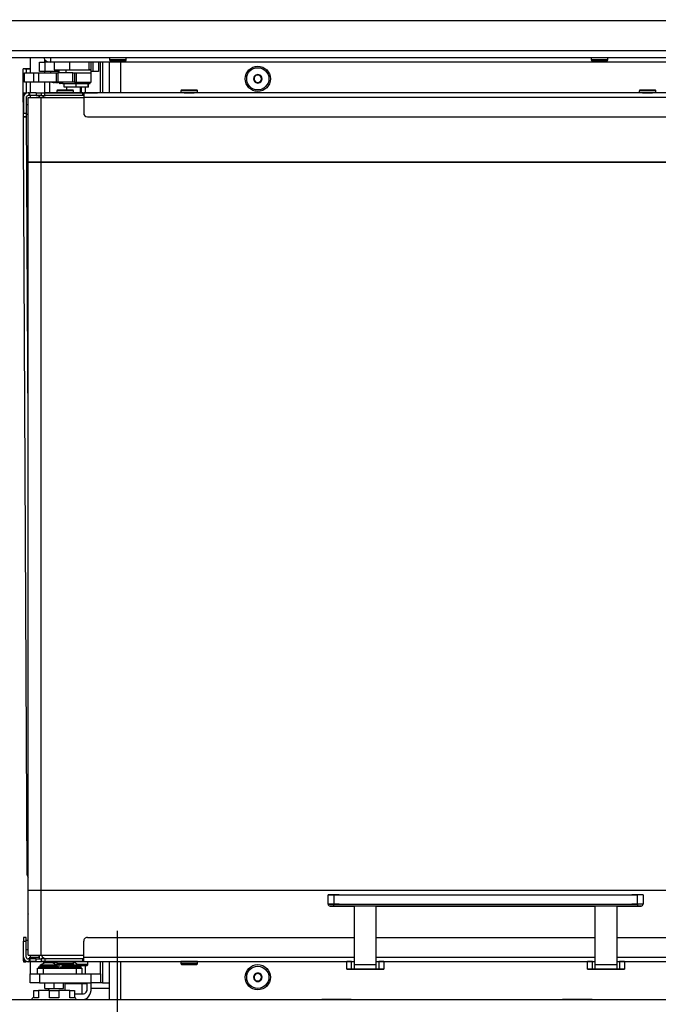
# Model space of a CAD drawing. Units: millimetres. Extents: x 0 to 932, y 1 to 1486.
# Drawn here: x 581 to 616, y 1003 to 1056 of the extents above; entities that cross this region are included whole.
import ezdxf
from ezdxf.enums import TextEntityAlignment as Align

# ---------------------------------------------------------------- set-up
doc = ezdxf.new("R2010")
doc.units = ezdxf.units.MM
for name, color, linetype in [('Default', 7, 'Continuous'), ('H06-053-0', 7, 'Continuous'), ('H07-091-0', 7, 'Continuous'), ('H19-042_SKLO1', 7, 'Continuous'), ('H19-042_SKLO2', 7, 'Continuous'), ('H19-067', 7, 'Continuous'), ('H19-070', 7, 'Continuous'), ('H19-071', 7, 'Continuous'), ('H19-075L', 7, 'Continuous'), ('H19-079-0', 7, 'Continuous'), ('H19-593L', 7, 'Continuous'), ('H19-595', 7, 'Continuous'), ('H19-617', 7, 'Continuous'), ('H19-619', 7, 'Continuous'), ('H19-622', 7, 'Continuous'), ('H19-630', 7, 'Continuous'), ('H19-632', 7, 'Continuous'), ('H23-111', 7, 'Continuous'), ('H24-086', 7, 'Continuous'), ('HD-059', 7, 'Continuous'), ('HD-060', 7, 'Continuous'), ('HD-061', 7, 'Continuous'), ('HD-062', 7, 'Continuous'), ('HD-395L', 7, 'Continuous'), ('HZ-358-3', 7, 'Continuous'), ('HZ-364-0', 7, 'Continuous'), ('NUT_DIN_EN_ISO_4', 7, 'Continuous'), ('PO-015-1', 7, 'Continuous'), ('SCREW_BN_9524_M5', 7, 'Continuous'), ('SCREW_DIN_7984_M', 7, 'Continuous'), ('SCREW_DIN_7991_M', 7, 'Continuous'), ('SCREW_DIN_912_M4', 7, 'Continuous'), ('SCREW_DIN_912_M6', 7, 'Continuous'), ('SROUB_M5X8-10.9_', 7, 'Continuous'), ('STD-000658', 7, 'Continuous'), ('STD-000735', 7, 'Continuous'), ('STD-000736', 7, 'Continuous'), ('STD-000737', 7, 'Continuous'), ('STD-000738', 7, 'Continuous'), ('STD-000739', 7, 'Continuous'), ('STD-000743', 7, 'Continuous'), ('WASHER_DIN_125_1', 7, 'Continuous'), ('WASHER_DIN_137_B', 7, 'Continuous')]:
    doc.layers.add(name, color=color, linetype=linetype)
doc.styles.add('SEACAD_Arial_Narrow', font='ARIALN.TTF')
doc.dimstyles.new('ISO', dxfattribs={"dimtxt": 4.375, "dimasz": 4.375, "dimexe": 2.1875, "dimexo": 0, "dimgap": 1.09375, "dimtad": 1, "dimlfac": 10, "dimtxsty": 'SEACAD_Arial_Narrow', "dimblk1": '_SE_FILLED', "dimblk2": '_SE_FILLED', "dimsah": 1, "dimcen": 2.1875, "dimadec": 0, "dimazin": 0, "dimtfac": 0.75, "dimtdec": 3, "dimtmove": 0, "dimatfit": 3, "dimfxl": 1, "dimarcsym": 0})

# ---------------------------------------------------------------- blocks, each defined once
blk = doc.blocks.new('SE13')
at = {"layer": 'H06-053-0', "color": 7, "linetype": 'Continuous'}
for p, q in [((582.678, 1052.299), (582.678, 1051.72)), ((583.599, 1052.019), (583.599, 1051.87)), ((584.338, 1052.019), (584.338, 1051.72)), ((584.388, 1052.019), (584.388, 1051.72))]:
    blk.add_line(p, q, dxfattribs=at)
at = {"layer": 'H07-091-0', "color": 7, "linetype": 'Continuous'}
for p, q in [((583.738, 1052.969), (583.738, 1052.959)), ((584.538, 1052.959), (584.538, 1052.969)), ((583.483, 1052.019), (583.483, 1052.219)), ((584.128, 1052.019), (583.483, 1052.019)), ((584.129, 1052.219), (584.128, 1052.219)), ((584.128, 1052.019), (584.128, 1052.219)), ((584.783, 1052.019), (584.128, 1052.019)), ((584.783, 1052.219), (584.505, 1052.219)), ((584.783, 1052.019), (584.783, 1052.219)), ((584.792, 1052.019), (584.783, 1052.019)), ((584.792, 1052.019), (584.792, 1052.219))]:
    blk.add_line(p, q, dxfattribs=at)
at = {"layer": 'H19-042_SKLO1', "color": 7, "linetype": 'Continuous'}
for p, q in [((581.532, 1051.469), (582.232, 1051.469)), ((581.532, 1047.969), (581.532, 1051.469)), ((582.232, 1051.469), (584.532, 1051.469)), ((582.232, 1047.969), (582.232, 1051.469)), ((581.532, 1047.969), (582.232, 1047.969)), ((582.232, 1047.969), (644.032, 1047.969)), ((581.532, 1005.169), (581.532, 1008.669)), ((582.232, 1008.669), (581.532, 1008.669)), ((582.232, 1005.169), (582.232, 1008.669)), ((644.032, 1008.669), (582.232, 1008.669)), ((581.532, 1005.169), (582.232, 1005.169)), ((582.232, 1005.169), (584.532, 1005.169))]:
    blk.add_line(p, q, dxfattribs=at)
at = {"layer": 'H19-042_SKLO2', "color": 7, "linetype": 'Continuous'}
for p, q in [((582.232, 1047.969), (581.532, 1047.969)), ((581.532, 1008.669), (581.532, 1047.969)), ((644.032, 1047.969), (582.232, 1047.969)), ((582.232, 1008.669), (582.232, 1047.969)), ((582.232, 1008.669), (581.532, 1008.669)), ((644.032, 1008.669), (582.232, 1008.669))]:
    blk.add_line(p, q, dxfattribs=at)
at = {"layer": 'H19-067', "color": 7, "linetype": 'Continuous'}
for p, q in [((582.438, 1052.799), (582.438, 1052.869)), ((582.738, 1052.869), (582.738, 1052.799))]:
    blk.add_line(p, q, dxfattribs=at)
at = {"layer": 'H19-070', "color": 7, "linetype": 'Continuous'}
for p, q in [((582.038, 1004.169), (582.038, 1004.469)), ((582.038, 1004.469), (582.338, 1004.469)), ((582.338, 1004.469), (584.138, 1004.469)), ((582.338, 1004.469), (582.338, 1004.169)), ((584.138, 1004.169), (584.138, 1004.469)), ((584.138, 1004.469), (584.438, 1004.469)), ((584.438, 1004.469), (584.438, 1004.169))]:
    blk.add_line(p, q, dxfattribs=at)
at = {"layer": 'H19-071', "color": 7, "linetype": 'Continuous'}
blk.add_line((582.638, 1004.819), (582.638, 1004.819), dxfattribs=at)
at = {"layer": 'H19-075L', "color": 7, "linetype": 'Continuous'}
for p, q in [((581.245, 1053.018), (581.459, 1009.519)), ((581.438, 1053.016), (581.259, 1053.018)), ((581.473, 1009.519), (581.259, 1053.018)), ((581.362, 1053.02), (581.638, 1053.023)), ((581.439, 1052.799), (581.438, 1053.016)), ((581.452, 1053.019), (581.631, 1053.017)), ((581.638, 1053.022), (581.504, 1053.02)), ((581.504, 1053.019), (581.504, 1053.02)), ((581.444, 1051.704), (581.441, 1052.299)), ((581.448, 1051.07), (581.445, 1051.519)), ((581.532, 1033.808), (581.45, 1050.569)), ((581.473, 1009.519), (581.474, 1009.519)), ((581.474, 1009.519), (581.532, 1009.518)), ((581.508, 1009.441), (581.518, 1007.521)), ((581.516, 1009.42), (581.532, 1009.407)), ((581.517, 1009.419), (581.516, 1009.42)), ((581.517, 1009.419), (581.532, 1009.381)), ((581.532, 1007.521), (581.518, 1007.521))]:
    blk.add_line(p, q, dxfattribs=at)
for centre, major_axis, ratio, start_param, end_param in [((581.645, 1053.02), (0.4, 0.002), 0.004919, 2.356182, 3.40338), ((581.645, 1053.02), (0.2, 0.001), 0.004919, 2.356182, 3.40338), ((581.824, 1053.018), (-0.4, -0.002), 0.004919, 0.261787, 1.086218), ((581.824, 1053.018), (-0.2, -0.001), 0.004919, 0.261787, 0.371907), ((581.859, 1009.521), (0.4, 0.002), 0.004919, 3.141593, 3.40338), ((581.871, 1007.524), (0, 0.5), 0.707107, 1.577753, 1.859601)]:
    blk.add_ellipse(centre, major_axis=major_axis, ratio=ratio, start_param=start_param, end_param=end_param, dxfattribs=at)
blk.add_open_spline([(581.516, 1009.42), (581.512, 1009.431), (581.508, 1009.443), (581.5, 1009.466), (581.496, 1009.477), (581.49, 1009.497), (581.487, 1009.505), (581.48, 1009.516), (581.477, 1009.519), (581.474, 1009.519)], degree=3, knots=[0, 0, 0, 0, 0.25, 0.25, 0.5, 0.5, 0.75, 0.75, 1, 1, 1, 1], dxfattribs=at)
at = {"layer": 'H19-079-0', "color": 7, "linetype": 'Continuous'}
for p, q in [((581.838, 1003.269), (582.088, 1003.269)), ((581.838, 1002.869), (581.838, 1003.269)), ((582.688, 1003.269), (582.088, 1003.269)), ((582.088, 1003.269), (582.088, 1002.869)), ((582.688, 1003.269), (583.188, 1003.269)), ((582.688, 1002.869), (582.688, 1003.269)), ((583.788, 1003.269), (583.188, 1003.269)), ((583.188, 1003.269), (583.188, 1002.869)), ((583.788, 1002.869), (583.788, 1003.269)), ((583.788, 1003.269), (584.038, 1003.269)), ((584.038, 1003.269), (584.038, 1002.869)), ((582.088, 1002.869), (581.838, 1002.869)), ((583.188, 1002.869), (582.688, 1002.869)), ((584.038, 1002.869), (583.788, 1002.869))]:
    blk.add_line(p, q, dxfattribs=at)
at = {"layer": 'H19-593L', "color": 7, "linetype": 'Continuous'}
for p, q in [((584.728, 1003.378), (584.728, 1003.669)), ((584.94, 1003.378), (584.94, 1003.669)), ((584.038, 1003.078), (584.516, 1003.078)), ((585.932, 1003.378), (584.94, 1003.378))]:
    blk.add_line(p, q, dxfattribs=at)
for major_axis in [(0, -0.6), (0, -0.3)]:
    blk.add_ellipse((584.516, 1003.378), major_axis=major_axis, ratio=0.707107, start_param=0, end_param=1.570796, dxfattribs=at)
at = {"layer": 'H19-595', "color": 7, "linetype": 'Continuous'}
for p, q in [((582.132, 1051.469), (582.132, 1051.569)), ((582.132, 1051.569), (582.132, 1051.569)), ((582.132, 1051.569), (582.232, 1051.569)), ((582.132, 1051.569), (582.132, 1051.469)), ((582.332, 1051.569), (582.332, 1051.493)), ((582.132, 1005.07), (582.132, 1005.169)), ((582.132, 1005.169), (582.132, 1005.07)), ((582.332, 1005.046), (582.332, 1004.97))]:
    blk.add_line(p, q, dxfattribs=at)
at = {"layer": 'H19-617', "color": 7, "linetype": 'Continuous'}
for p, q in [((585.932, 1051.719), (585.932, 1053.369)), ((586.532, 1051.719), (586.532, 1053.369)), ((585.932, 1002.778), (585.932, 1004.82)), ((586.532, 1002.778), (586.532, 1004.82)), ((597.382, 1002.778), (597.382, 1002.803)), ((597.382, 1002.803), (598.982, 1002.803)), ((598.982, 1002.803), (598.982, 1002.778)), ((610.382, 1002.778), (610.382, 1002.803)), ((610.382, 1002.803), (611.982, 1002.803)), ((611.982, 1002.803), (611.982, 1002.778))]:
    blk.add_line(p, q, dxfattribs=at)
for centre in [(593.932, 1052.478), (593.932, 1003.978)]:
    blk.add_circle(centre, 0.68, dxfattribs=at)
at = {"layer": 'H19-619', "color": 7, "linetype": 'Continuous'}
blk.add_line((580.482, 1002.778), (649.182, 1002.778), dxfattribs=at)
at = {"layer": 'H19-622', "color": 7, "linetype": 'Continuous'}
for p, q in [((582.138, 1052.869), (582.138, 1053.369)), ((582.138, 1053.369), (582.438, 1053.369)), ((582.738, 1053.369), (582.438, 1053.369)), ((582.438, 1053.369), (582.438, 1052.869)), ((585.038, 1052.869), (585.038, 1053.369)), ((585.338, 1053.369), (585.338, 1052.869)), ((582.438, 1052.869), (582.138, 1052.869)), ((583.188, 1052.869), (582.438, 1052.869)), ((585.038, 1052.869), (584.938, 1052.869)), ((585.338, 1052.869), (585.038, 1052.869))]:
    blk.add_line(p, q, dxfattribs=at)
at = {"layer": 'H19-630', "color": 7, "linetype": 'Continuous'}
for p, q in [((581.638, 1053.608), (581.638, 1052.799)), ((582.438, 1053.369), (582.438, 1053.505)), ((585.438, 1051.719), (585.438, 1053.369)), ((585.555, 1053.369), (585.555, 1051.719)), ((581.638, 1052.299), (581.638, 1051.72)), ((582.438, 1051.72), (582.438, 1052.299)), ((584.638, 1051.72), (584.638, 1052.019)), ((581.638, 1051.569), (581.638, 1051.469)), ((581.638, 1005.169), (581.638, 1005.07)), ((581.638, 1004.819), (581.638, 1004.169)), ((582.438, 1004.819), (582.438, 1004.819)), ((584.637, 1004.169), (584.637, 1004.619)), ((585.437, 1004.169), (585.437, 1004.82)), ((585.555, 1004.82), (585.555, 1003.669)), ((585.555, 1003.669), (585.438, 1003.669)), ((585.555, 1003.669), (585.932, 1003.669))]:
    blk.add_line(p, q, dxfattribs=at)
at = {"layer": 'H19-632', "color": 7, "linetype": 'Continuous'}
for p, q in [((581.638, 1003.669), (581.638, 1004.169)), ((581.638, 1004.169), (582.138, 1004.169)), ((582.138, 1004.169), (584.938, 1004.169)), ((582.138, 1004.169), (582.138, 1003.669)), ((584.938, 1003.669), (584.938, 1004.169)), ((584.938, 1004.169), (585.438, 1004.169)), ((585.438, 1004.169), (585.438, 1003.669)), ((582.138, 1003.669), (581.638, 1003.669)), ((582.138, 1003.669), (584.938, 1003.669)), ((585.438, 1003.669), (584.938, 1003.669))]:
    blk.add_line(p, q, dxfattribs=at)
at = {"layer": 'H23-111', "color": 7, "linetype": 'Continuous'}
for p, q in [((581.338, 1052.799), (581.837, 1052.799)), ((581.338, 1052.299), (581.338, 1052.799)), ((581.837, 1052.299), (581.837, 1052.799)), ((581.837, 1052.799), (582.113, 1052.799)), ((582.113, 1052.299), (582.113, 1052.799)), ((582.113, 1052.799), (583.038, 1052.799)), ((583.038, 1052.799), (583.138, 1052.799)), ((583.038, 1052.799), (583.038, 1052.299)), ((583.938, 1052.799), (583.138, 1052.799)), ((583.138, 1052.799), (583.138, 1052.299)), ((583.938, 1052.299), (583.938, 1052.799)), ((583.938, 1052.799), (584.038, 1052.799)), ((584.038, 1052.799), (584.138, 1052.799)), ((584.038, 1052.799), (584.038, 1052.299)), ((584.138, 1052.799), (584.938, 1052.799)), ((584.138, 1052.299), (584.138, 1052.799)), ((584.938, 1052.299), (584.938, 1052.799)), ((581.837, 1052.299), (581.338, 1052.299)), ((582.113, 1052.299), (581.837, 1052.299)), ((583.038, 1052.299), (582.113, 1052.299)), ((582.608, 1052.297), (582.608, 1052.299)), ((583.138, 1052.299), (583.038, 1052.299)), ((583.938, 1052.299), (583.138, 1052.299)), ((584.038, 1052.299), (583.938, 1052.299)), ((584.038, 1052.299), (584.138, 1052.299)), ((584.138, 1052.299), (584.938, 1052.299))]:
    blk.add_line(p, q, dxfattribs=at)
at = {"layer": 'H24-086', "color": 7, "linetype": 'Continuous'}
for p, q in [((582.935, 1053.369), (582.935, 1052.969)), ((582.935, 1052.969), (583.772, 1052.969)), ((583.772, 1053.369), (583.772, 1052.969)), ((583.772, 1052.969), (584.816, 1052.969)), ((584.816, 1053.369), (584.816, 1052.969)), ((584.938, 1052.969), (584.816, 1052.969)), ((584.938, 1052.969), (584.938, 1053.369))]:
    blk.add_line(p, q, dxfattribs=at)
at = {"layer": 'HD-059', "color": 7, "linetype": 'Continuous'}
for p, q in [((581.282, 1051.669), (581.282, 1051.719)), ((581.282, 1051.719), (581.432, 1051.719)), ((581.282, 1051.669), (581.282, 1051.47)), ((581.382, 1051.669), (581.282, 1051.669)), ((581.282, 1051.47), (581.282, 1050.62)), ((581.432, 1051.719), (581.432, 1051.699)), ((581.432, 1051.47), (581.432, 1050.62)), ((581.582, 1051.72), (581.532, 1051.72)), ((581.532, 1051.569), (581.532, 1051.57)), ((581.582, 1051.57), (581.532, 1051.57)), ((582.232, 1051.569), (581.532, 1051.569)), ((581.582, 1051.57), (581.582, 1051.72)), ((581.582, 1051.72), (581.632, 1051.72)), ((581.632, 1051.57), (581.582, 1051.57)), ((581.632, 1051.57), (581.632, 1051.72)), ((581.974, 1051.72), (581.632, 1051.72)), ((581.974, 1051.57), (581.632, 1051.57)), ((581.632, 1051.57), (581.632, 1051.57)), ((581.974, 1051.72), (581.974, 1051.57)), ((581.974, 1051.72), (585.224, 1051.72)), ((581.974, 1051.57), (582.232, 1051.57)), ((585.224, 1051.72), (585.282, 1051.72)), ((585.224, 1051.719), (585.224, 1051.72)), ((585.282, 1051.72), (585.282, 1051.719)), ((581.282, 1050.42), (581.282, 1050.62)), ((581.282, 1050.62), (581.432, 1050.62)), ((581.282, 1050.42), (581.282, 1050.419)), ((581.432, 1050.42), (581.282, 1050.42)), ((581.282, 1050.419), (581.432, 1050.419)), ((581.432, 1050.62), (581.432, 1050.42)), ((581.432, 1050.42), (581.432, 1050.419))]:
    blk.add_line(p, q, dxfattribs=at)
for centre, radius in [((581.532, 1051.47), 0.25), ((581.532, 1051.47), 0.1), ((581.532, 1051.469), 0.1)]:
    blk.add_arc(centre, radius, 90, 180, dxfattribs=at)
at = {"layer": 'HD-060', "color": 7, "linetype": 'Continuous'}
for p, q in [((582.232, 1051.719), (582.432, 1051.719)), ((582.232, 1051.719), (582.232, 1051.569)), ((582.232, 1051.569), (582.432, 1051.569)), ((584.482, 1051.719), (582.432, 1051.719)), ((582.432, 1051.569), (582.432, 1051.719)), ((584.482, 1051.569), (582.432, 1051.569)), ((584.482, 1051.569), (584.482, 1051.719)), ((584.482, 1051.719), (584.532, 1051.719)), ((584.532, 1051.569), (584.482, 1051.569)), ((647.532, 1051.719), (584.532, 1051.719)), ((584.532, 1051.719), (584.532, 1051.469)), ((647.532, 1051.469), (584.532, 1051.469)), ((584.532, 1051.469), (584.532, 1050.619)), ((584.732, 1050.419), (647.332, 1050.419))]:
    blk.add_line(p, q, dxfattribs=at)
blk.add_arc((584.732, 1050.619), 0.2, 180.0005, 270.0005, dxfattribs=at)
at = {"layer": 'HD-061', "color": 7, "linetype": 'Continuous'}
for p, q in [((581.432, 1006.12), (581.282, 1006.12)), ((581.282, 1006.12), (581.282, 1005.92)), ((581.282, 1005.07), (581.282, 1005.92)), ((581.282, 1005.92), (581.432, 1005.92)), ((581.432, 1005.92), (581.432, 1006.12)), ((581.432, 1005.07), (581.432, 1005.92)), ((581.282, 1005.069), (581.282, 1005.07)), ((581.282, 1004.869), (581.282, 1005.069)), ((581.382, 1004.869), (581.282, 1004.869)), ((581.282, 1004.869), (581.282, 1004.819)), ((581.282, 1004.819), (581.432, 1004.819)), ((581.282, 1004.819), (581.282, 1004.819)), ((581.432, 1004.819), (581.282, 1004.819)), ((581.432, 1004.819), (581.432, 1004.819)), ((581.582, 1004.97), (581.532, 1004.97)), ((581.532, 1004.819), (581.532, 1004.82)), ((581.582, 1004.82), (581.532, 1004.82)), ((583.082, 1004.819), (581.532, 1004.819)), ((581.582, 1004.97), (581.582, 1004.82)), ((581.632, 1004.97), (581.582, 1004.97)), ((581.582, 1004.82), (581.632, 1004.82)), ((581.974, 1004.97), (581.632, 1004.97)), ((581.632, 1004.97), (581.632, 1004.82)), ((581.974, 1004.82), (581.632, 1004.82)), ((581.632, 1004.82), (581.632, 1004.82)), ((581.974, 1004.82), (581.974, 1004.97)), ((581.974, 1004.97), (582.232, 1004.97)), ((581.974, 1004.82), (583.867, 1004.82)), ((582.957, 1004.82), (583.232, 1004.82)), ((583.832, 1004.82), (583.832, 1004.82)), ((584.107, 1004.82), (583.832, 1004.82)), ((585.082, 1004.819), (583.982, 1004.819)), ((585.282, 1004.819), (585.082, 1004.819)), ((585.282, 1004.819), (585.282, 1004.82))]:
    blk.add_line(p, q, dxfattribs=at)
for centre, radius in [((581.532, 1005.07), 0.25), ((581.532, 1005.069), 0.25), ((581.532, 1005.07), 0.1)]:
    blk.add_arc(centre, radius, 180, 270, dxfattribs=at)
at = {"layer": 'HD-062', "color": 7, "linetype": 'Continuous'}
for p, q in [((584.532, 1005.07), (584.532, 1005.92)), ((584.732, 1006.12), (599.132, 1006.12)), ((600.332, 1006.12), (612.132, 1006.12)), ((613.332, 1006.12), (628.765, 1006.119)), ((584.532, 1005.07), (599.132, 1005.07)), ((584.532, 1004.82), (584.532, 1005.07)), ((600.332, 1005.07), (612.132, 1005.07)), ((613.332, 1005.07), (647.532, 1005.069)), ((582.432, 1004.97), (582.232, 1004.97)), ((582.232, 1004.97), (582.232, 1004.82)), ((582.432, 1004.82), (582.232, 1004.82)), ((582.291, 1004.82), (585.541, 1004.82)), ((582.432, 1004.97), (582.432, 1004.82)), ((584.482, 1004.97), (582.432, 1004.97)), ((584.482, 1004.82), (582.432, 1004.82)), ((584.482, 1004.82), (584.482, 1004.97)), ((584.482, 1004.97), (584.532, 1004.97)), ((584.532, 1004.82), (584.482, 1004.82)), ((584.532, 1004.82), (599.132, 1004.82)), ((585.541, 1004.82), (585.682, 1004.82)), ((585.682, 1004.82), (589.782, 1004.82)), ((590.507, 1004.82), (589.957, 1004.82)), ((590.682, 1004.82), (598.732, 1004.82)), ((600.332, 1004.82), (612.132, 1004.82)), ((600.732, 1004.82), (611.732, 1004.82)), ((613.332, 1004.82), (647.532, 1004.819)), ((613.732, 1004.82), (625.782, 1004.819))]:
    blk.add_line(p, q, dxfattribs=at)
blk.add_arc((584.732, 1005.92), 0.2, 89.9995, 179.9995, dxfattribs=at)
at = {"layer": 'HD-395L', "color": 7, "linetype": 'Continuous'}
for p, q in [((651.182, 1055.608), (574.112, 1055.608)), ((574.112, 1054.008), (649.582, 1054.008)), ((649.182, 1053.608), (574.282, 1053.608))]:
    blk.add_line(p, q, dxfattribs=at)
at = {"layer": 'HZ-358-3', "color": 7, "linetype": 'Continuous'}
for p, q in [((597.732, 1007.92), (597.732, 1008.42)), ((598.032, 1008.42), (614.432, 1008.42)), ((598.032, 1008.42), (598.032, 1007.92)), ((614.432, 1007.92), (614.432, 1008.42)), ((614.732, 1008.42), (614.732, 1007.92)), ((597.732, 1007.92), (597.732, 1007.92)), ((598.032, 1007.82), (597.832, 1007.82)), ((597.832, 1007.82), (597.832, 1007.82)), ((597.832, 1007.82), (598.032, 1007.82)), ((598.032, 1007.92), (614.432, 1007.92)), ((598.032, 1007.82), (598.032, 1007.92)), ((614.432, 1007.82), (598.032, 1007.82)), ((598.032, 1007.82), (599.132, 1007.82)), ((600.332, 1007.82), (612.132, 1007.82)), ((613.332, 1007.82), (614.432, 1007.82)), ((614.432, 1007.92), (614.432, 1007.82)), ((614.632, 1007.82), (614.432, 1007.82)), ((614.432, 1007.82), (614.632, 1007.82)), ((614.632, 1007.82), (614.632, 1007.82)), ((614.732, 1007.92), (614.732, 1007.92))]:
    blk.add_line(p, q, dxfattribs=at)
for centre, start, end in [((597.832, 1007.92), 179.9995, 269.9995), ((597.832, 1007.92), 179.9995, 269.9995), ((614.632, 1007.92), 269.9995, 359.9995), ((614.632, 1007.92), 269.9995, 359.9995)]:
    blk.add_arc(centre, 0.1, start, end, dxfattribs=at)
for centre, start_param in [((598.032, 1008.42), 0), ((614.432, 1008.42), 3.141593), ((614.432, 1007.92), 3.141593)]:
    blk.add_ellipse(centre, major_axis=(-0.3, 0), ratio=0.000008, start_param=start_param, end_param=6.283185, dxfattribs=at)
blk.add_ellipse((598.032, 1007.92), major_axis=(-0.3, 0), ratio=0.000008, dxfattribs=at)
at = {"layer": 'HZ-364-0', "color": 7, "linetype": 'Continuous'}
for p, q in [((599.132, 1007.82), (599.132, 1004.654)), ((600.332, 1004.654), (600.332, 1007.82)), ((612.132, 1007.82), (612.132, 1004.654)), ((613.332, 1004.654), (613.332, 1007.82)), ((598.732, 1004.42), (598.732, 1004.82)), ((598.999, 1004.42), (598.999, 1004.82)), ((598.999, 1004.82), (599.132, 1004.82)), ((599.132, 1004.654), (599.132, 1004.42)), ((600.332, 1004.654), (599.132, 1004.654)), ((600.332, 1004.82), (600.466, 1004.82)), ((600.332, 1004.42), (600.332, 1004.654)), ((600.466, 1004.82), (600.466, 1004.42)), ((600.732, 1004.82), (600.732, 1004.42)), ((611.732, 1004.42), (611.732, 1004.82)), ((611.999, 1004.42), (611.999, 1004.82)), ((611.999, 1004.82), (612.132, 1004.82)), ((612.132, 1004.654), (612.132, 1004.42)), ((613.332, 1004.654), (612.132, 1004.654)), ((613.332, 1004.82), (613.466, 1004.82)), ((613.332, 1004.42), (613.332, 1004.654)), ((613.466, 1004.82), (613.466, 1004.42)), ((613.732, 1004.82), (613.732, 1004.42)), ((599.132, 1004.42), (598.999, 1004.42)), ((599.132, 1004.42), (599.132, 1004.42)), ((600.332, 1004.42), (599.132, 1004.42)), ((600.332, 1004.42), (600.332, 1004.42)), ((600.466, 1004.42), (600.332, 1004.42)), ((612.132, 1004.42), (611.999, 1004.42)), ((612.132, 1004.42), (612.132, 1004.42)), ((613.332, 1004.42), (612.132, 1004.42)), ((613.332, 1004.42), (613.332, 1004.42)), ((613.466, 1004.42), (613.332, 1004.42))]:
    blk.add_line(p, q, dxfattribs=at)
for centre, major_axis, start_param, end_param in [((599.732, 1004.82), (-1, 0), 5.535601, 6.283185), ((599.732, 1004.82), (-1, 0), 3.141593, 3.889177), ((612.732, 1004.82), (-1, 0), 5.535601, 6.283185), ((612.732, 1004.82), (-1, 0), 3.141593, 3.889177), ((599.732, 1004.42), (-1, 0), 0, 3.141593), ((599.732, 1004.42), (1, 0), 2.394008, 3.141593), ((599.732, 1004.42), (1, 0), 0, 0.747584), ((612.732, 1004.42), (-1, 0), 0, 3.141593), ((612.732, 1004.42), (1, 0), 2.394008, 3.141593), ((612.732, 1004.42), (1, 0), 0, 0.747584)]:
    blk.add_ellipse(centre, major_axis=major_axis, ratio=0.000008, start_param=start_param, end_param=end_param, dxfattribs=at)
for centre in [(599.732, 1004.42), (612.732, 1004.42)]:
    blk.add_ellipse(centre, major_axis=(0.63, 0), ratio=0.000008, dxfattribs=at)
at = {"layer": 'NUT_DIN_EN_ISO_4', "color": 7, "linetype": 'Continuous'}
for p, q in [((582.439, 1003.669), (582.438, 1003.669)), ((582.438, 1003.37), (582.438, 1003.648)), ((582.938, 1003.37), (582.938, 1003.648)), ((583.438, 1003.669), (583.437, 1003.669)), ((583.438, 1003.37), (583.438, 1003.648)), ((582.438, 1003.37), (582.938, 1003.37)), ((582.438, 1003.35), (582.439, 1003.349)), ((582.938, 1003.349), (582.439, 1003.349)), ((582.938, 1003.37), (583.438, 1003.37))]:
    blk.add_line(p, q, dxfattribs=at)
at = {"layer": 'PO-015-1', "color": 7, "linetype": 'Continuous'}
blk.add_line((581.832, 1002.878), (581.838, 1002.878), dxfattribs=at)
for centre, start, end in [((581.832, 1002.778), 90, 180), ((584.032, 1002.778), 0, 86.8968)]:
    blk.add_arc(centre, 0.1, start, end, dxfattribs=at)
at = {"layer": 'SCREW_BN_9524_M5', "color": 7, "linetype": 'Continuous'}
for p, q in [((585.932, 1053.608), (585.932, 1053.508)), ((586.832, 1053.508), (585.932, 1053.508)), ((585.982, 1053.458), (586.782, 1053.458)), ((586.832, 1053.508), (586.832, 1053.608)), ((611.932, 1053.608), (611.932, 1053.508)), ((612.832, 1053.508), (611.932, 1053.508)), ((611.982, 1053.458), (612.782, 1053.458)), ((612.832, 1053.508), (612.832, 1053.608)), ((583.082, 1051.82), (583.082, 1051.72)), ((583.982, 1051.72), (583.982, 1051.82)), ((589.782, 1051.819), (589.782, 1051.719)), ((589.962, 1051.719), (590.502, 1051.719)), ((590.682, 1051.719), (590.682, 1051.819)), ((614.532, 1051.819), (614.532, 1051.719)), ((614.712, 1051.719), (615.252, 1051.719)), ((615.432, 1051.719), (615.432, 1051.819)), ((583.082, 1004.82), (583.082, 1004.72)), ((583.082, 1004.82), (583.082, 1004.72)), ((583.982, 1004.72), (583.082, 1004.72)), ((583.732, 1004.67), (583.332, 1004.67)), ((583.732, 1004.67), (583.332, 1004.67)), ((583.982, 1004.72), (583.982, 1004.82)), ((589.782, 1004.82), (589.782, 1004.72)), ((590.432, 1004.67), (590.032, 1004.67)), ((590.682, 1004.72), (590.682, 1004.82))]:
    blk.add_line(p, q, dxfattribs=at)
for centre, start, end in [((585.982, 1053.508), 180, 270), ((586.782, 1053.508), 270, 0), ((611.982, 1053.508), 180, 270), ((612.782, 1053.508), 270, 0), ((590.632, 1004.72), 267.4816, 0.047)]:
    blk.add_arc(centre, 0.05, start, end, dxfattribs=at)
for centre, major_axis, start_param, end_param in [((583.532, 1051.82), (0.45, 0), 0, 3.141593), ((590.232, 1051.819), (0.45, 0), 0, 3.141593), ((590.232, 1051.719), (0.45, 0), 0, 3.141593), ((614.982, 1051.819), (0.45, 0), 0, 3.141593), ((614.982, 1051.719), (0.45, 0), 0, 3.141593), ((583.532, 1004.82), (-0.45, 0), 3.141593, 6.283185), ((583.532, 1004.67), (-0.4, 0), 0, 3.22408), ((583.532, 1004.67), (-0.4, 0), 3.22408, 6.282266), ((583.532, 1004.67), (0.4, 0), 0.082487, 3.140673), ((583.532, 1004.67), (0.4, 0), 3.140673, 6.283185), ((583.532, 1004.67), (0.4, 0), 0, 0.082487), ((590.232, 1004.82), (-0.45, 0), 3.141593, 6.283185), ((590.232, 1004.72), (-0.45, 0), 3.141593, 6.2829), ((590.232, 1004.67), (0.4, 0), 0, 5.168818), ((590.232, 1004.67), (0.4, 0), 5.168818, 6.283185)]:
    blk.add_ellipse(centre, major_axis=major_axis, ratio=0.000008, start_param=start_param, end_param=end_param, dxfattribs=at)
for points, knots in [([(583.532, 1051.87), (583.503, 1051.87), (583.432, 1051.87), (583.309, 1051.87), (583.199, 1051.87), (583.145, 1051.87), (583.133, 1051.87), (583.132, 1051.87), (583.132, 1051.87), (583.132, 1051.87), (583.131, 1051.87), (583.131, 1051.87), (583.129, 1051.87), (583.125, 1051.869), (583.119, 1051.868), (583.11, 1051.865), (583.098, 1051.858), (583.088, 1051.845), (583.082, 1051.83), (583.083, 1051.822), (583.083, 1051.82)], [0, 0, 0, 0, 0.11371, 0.324386, 0.538533, 0.752847, 0.860496, 0.88702, 0.888727, 0.889031, 0.889369, 0.890211, 0.892226, 0.896497, 0.907163, 0.919778, 0.937162, 0.964947, 0.990245, 1, 1, 1, 1]), ([(583.982, 1051.821), (583.981, 1051.827), (583.98, 1051.837), (583.973, 1051.85), (583.964, 1051.859), (583.955, 1051.864), (583.947, 1051.868), (583.941, 1051.869), (583.936, 1051.87), (583.934, 1051.87), (583.933, 1051.87), (583.932, 1051.87), (583.932, 1051.87), (583.932, 1051.87), (583.932, 1051.87), (583.932, 1051.87), (583.931, 1051.87), (583.907, 1051.87), (583.817, 1051.87), (583.684, 1051.87), (583.588, 1051.87), (583.532, 1051.87)], [0, 0, 0, 0, 0.023635, 0.044842, 0.062458, 0.07733, 0.08953, 0.098912, 0.105292, 0.108744, 0.109494, 0.109829, 0.11008, 0.110431, 0.111108, 0.113016, 0.12322, 0.348647, 0.564992, 0.779993, 1, 1, 1, 1]), ([(590.447, 1051.869), (590.417, 1051.869), (590.352, 1051.869), (590.211, 1051.869), (590.063, 1051.869), (589.937, 1051.869), (589.852, 1051.869), (589.833, 1051.869), (589.832, 1051.869), (589.832, 1051.869), (589.832, 1051.869), (589.832, 1051.869), (589.831, 1051.869), (589.826, 1051.869), (589.817, 1051.867), (589.805, 1051.861), (589.793, 1051.852), (589.785, 1051.838), (589.781, 1051.825), (589.782, 1051.819), (589.782, 1051.818)], [0, 0, 0, 0, 0.10484, 0.266384, 0.427927, 0.58947, 0.751013, 0.91257, 0.914471, 0.91496, 0.915252, 0.915492, 0.915868, 0.917684, 0.93159, 0.944695, 0.960401, 0.978035, 0.997262, 1, 1, 1, 1]), ([(590.681, 1051.819), (590.681, 1051.823), (590.681, 1051.832), (590.676, 1051.845), (590.667, 1051.855), (590.658, 1051.862), (590.65, 1051.866), (590.643, 1051.868), (590.638, 1051.869), (590.634, 1051.869), (590.633, 1051.869), (590.632, 1051.869), (590.632, 1051.869), (590.632, 1051.869), (590.632, 1051.869), (590.632, 1051.869), (590.632, 1051.869), (590.629, 1051.869), (590.596, 1051.869), (590.521, 1051.869), (590.464, 1051.869), (590.447, 1051.869)], [0, 0, 0, 0, 0.023701, 0.057797, 0.085599, 0.109104, 0.128658, 0.144134, 0.15524, 0.161883, 0.164149, 0.16471, 0.165087, 0.165513, 0.166222, 0.167867, 0.174041, 0.237863, 0.568573, 0.888062, 1, 1, 1, 1]), ([(614.982, 1051.869), (614.953, 1051.869), (614.882, 1051.869), (614.759, 1051.869), (614.649, 1051.869), (614.595, 1051.869), (614.583, 1051.869), (614.582, 1051.869), (614.582, 1051.869), (614.582, 1051.869), (614.581, 1051.869), (614.581, 1051.869), (614.579, 1051.869), (614.575, 1051.869), (614.569, 1051.867), (614.56, 1051.864), (614.548, 1051.857), (614.537, 1051.844), (614.532, 1051.829), (614.533, 1051.821), (614.533, 1051.819)], [0, 0, 0, 0, 0.11371, 0.324386, 0.538533, 0.752847, 0.860496, 0.88702, 0.888727, 0.889031, 0.889369, 0.890211, 0.892226, 0.896497, 0.907163, 0.919778, 0.937162, 0.964947, 0.990245, 1, 1, 1, 1]), ([(615.432, 1051.82), (615.431, 1051.826), (615.43, 1051.836), (615.423, 1051.849), (615.414, 1051.858), (615.405, 1051.864), (615.397, 1051.867), (615.391, 1051.868), (615.386, 1051.869), (615.384, 1051.869), (615.383, 1051.869), (615.382, 1051.869), (615.382, 1051.869), (615.382, 1051.869), (615.382, 1051.869), (615.382, 1051.869), (615.381, 1051.869), (615.357, 1051.869), (615.267, 1051.869), (615.134, 1051.869), (615.038, 1051.869), (614.982, 1051.869)], [0, 0, 0, 0, 0.023635, 0.044842, 0.062458, 0.07733, 0.08953, 0.098912, 0.105292, 0.108744, 0.109494, 0.109829, 0.11008, 0.110431, 0.111108, 0.113016, 0.12322, 0.348647, 0.564992, 0.779993, 1, 1, 1, 1]), ([(583.082, 1004.719), (583.082, 1004.715), (583.082, 1004.707), (583.088, 1004.694), (583.097, 1004.683), (583.106, 1004.677), (583.114, 1004.673), (583.121, 1004.671), (583.126, 1004.67), (583.129, 1004.67), (583.131, 1004.67), (583.131, 1004.67), (583.131, 1004.67), (583.131, 1004.67), (583.132, 1004.67), (583.132, 1004.67), (583.132, 1004.67), (583.135, 1004.67), (583.159, 1004.67), (583.211, 1004.67), (583.233, 1004.67)], [0, 0, 0, 0, 0.030771, 0.075756, 0.112436, 0.143447, 0.169245, 0.189663, 0.204315, 0.213081, 0.21607, 0.21681, 0.217308, 0.21787, 0.218806, 0.220975, 0.229121, 0.313324, 0.749642, 1, 1, 1, 1]), ([(583.233, 1004.67), (583.246, 1004.67), (583.285, 1004.67), (583.4, 1004.67), (583.551, 1004.67), (583.701, 1004.67), (583.827, 1004.67), (583.911, 1004.67), (583.931, 1004.67), (583.932, 1004.67), (583.932, 1004.67), (583.932, 1004.67), (583.932, 1004.67), (583.933, 1004.67), (583.938, 1004.67), (583.947, 1004.672), (583.959, 1004.677), (583.97, 1004.687), (583.979, 1004.701), (583.983, 1004.713), (583.981, 1004.719), (583.981, 1004.72)], [0, 0, 0, 0, 0.0586, 0.202622, 0.346629, 0.490635, 0.634641, 0.778647, 0.922665, 0.92436, 0.924796, 0.925056, 0.92527, 0.925605, 0.927224, 0.939587, 0.951252, 0.965229, 0.980969, 0.998107, 1, 1, 1, 1]), ([(589.783, 1004.72), (589.783, 1004.718), (589.782, 1004.711), (589.786, 1004.699), (589.794, 1004.687), (589.803, 1004.679), (589.812, 1004.674), (589.819, 1004.671), (589.825, 1004.67), (589.829, 1004.67), (589.831, 1004.67), (589.832, 1004.67), (589.832, 1004.67), (589.832, 1004.67), (589.832, 1004.67), (589.832, 1004.67), (589.833, 1004.67), (589.835, 1004.67), (589.866, 1004.67), (589.961, 1004.67), (590.095, 1004.67), (590.245, 1004.67), (590.36, 1004.67), (590.403, 1004.67), (590.408, 1004.67)], [0, 0, 0, 0, 0.005899, 0.025722, 0.041526, 0.054818, 0.065979, 0.075002, 0.081743, 0.086088, 0.08821, 0.088529, 0.088733, 0.088956, 0.089321, 0.090149, 0.093149, 0.121305, 0.299075, 0.469832, 0.640165, 0.810477, 0.980787, 1, 1, 1, 1])]:
    blk.add_open_spline(points, degree=3, knots=knots, dxfattribs=at)
at = {"layer": 'SCREW_DIN_7984_M', "color": 7, "linetype": 'Continuous'}
for p, q in [((583.213, 1052.289), (583.213, 1052.269)), ((583.213, 1052.269), (583.388, 1052.269)), ((583.388, 1052.219), (583.263, 1052.219)), ((583.082, 1004.769), (582.363, 1004.769)), ((582.363, 1004.769), (582.363, 1004.721)), ((582.413, 1004.819), (583.082, 1004.819)), ((583.213, 1004.469), (583.213, 1004.67)), ((584.707, 1004.619), (584.299, 1004.619)), ((584.299, 1004.619), (584.417, 1004.619)), ((584.417, 1004.619), (584.299, 1004.619)), ((584.419, 1004.619), (584.417, 1004.619)), ((584.417, 1004.619), (584.419, 1004.619)), ((584.419, 1004.619), (584.42, 1004.619)), ((584.419, 1004.619), (584.419, 1004.619)), ((584.42, 1004.619), (584.419, 1004.619)), ((584.42, 1004.619), (584.504, 1004.619)), ((584.504, 1004.619), (584.42, 1004.619)), ((584.506, 1004.619), (584.504, 1004.619)), ((584.504, 1004.619), (584.506, 1004.619)), ((584.757, 1004.669), (584.757, 1004.819))]:
    blk.add_line(p, q, dxfattribs=at)
for centre, start, end in [((583.263, 1052.269), 179.9998, 269.9998), ((582.413, 1004.769), 89.9998, 179.9998)]:
    blk.add_arc(centre, 0.05, start, end, dxfattribs=at)
blk.add_ellipse((584.332, 1004.669), major_axis=(-0.425, 0), ratio=0.000008, start_param=3.141227, end_param=4.966628, dxfattribs=at)
blk.add_open_spline([(584.508, 1004.619), (584.533, 1004.619), (584.596, 1004.619), (584.673, 1004.619), (584.707, 1004.619), (584.706, 1004.619), (584.708, 1004.619), (584.708, 1004.619), (584.708, 1004.619), (584.71, 1004.619), (584.715, 1004.62), (584.724, 1004.622), (584.735, 1004.627), (584.746, 1004.636), (584.754, 1004.65), (584.758, 1004.663), (584.757, 1004.669), (584.757, 1004.67)], degree=3, knots=[0.6251304, 0.6251304, 0.6251304, 0.6251304, 0.6910114, 0.8007838, 0.9105575, 0.9381677, 0.9386258, 0.938851, 0.9390262, 0.9394215, 0.9435128, 0.9511219, 0.9595724, 0.9711778, 0.9842922, 0.9982341, 1, 1, 1, 1], dxfattribs=at)
at = {"layer": 'SCREW_DIN_7991_M', "color": 7, "linetype": 'Continuous'}
for p, q in [((593.701, 1052.478), (593.703, 1052.481)), ((593.703, 1052.474), (593.701, 1052.478)), ((593.815, 1052.674), (593.703, 1052.481)), ((593.703, 1052.474), (593.815, 1052.281)), ((593.815, 1052.674), (593.817, 1052.678)), ((593.817, 1052.678), (593.821, 1052.678)), ((594.044, 1052.678), (593.821, 1052.678)), ((594.044, 1052.678), (594.048, 1052.678)), ((594.048, 1052.678), (594.05, 1052.674)), ((594.161, 1052.481), (594.05, 1052.674)), ((594.05, 1052.281), (594.161, 1052.474)), ((594.161, 1052.481), (594.163, 1052.478)), ((594.163, 1052.478), (594.161, 1052.474)), ((593.817, 1052.278), (593.815, 1052.281)), ((593.821, 1052.278), (593.817, 1052.278)), ((593.821, 1052.278), (594.044, 1052.278)), ((594.048, 1052.278), (594.044, 1052.278)), ((594.05, 1052.281), (594.048, 1052.278)), ((593.815, 1004.174), (593.703, 1003.981)), ((593.815, 1004.174), (593.817, 1004.178)), ((593.817, 1004.178), (593.821, 1004.178)), ((594.044, 1004.178), (593.821, 1004.178)), ((594.044, 1004.178), (594.048, 1004.178)), ((594.048, 1004.178), (594.05, 1004.174)), ((594.161, 1003.981), (594.05, 1004.174)), ((593.701, 1003.978), (593.703, 1003.981)), ((593.703, 1003.974), (593.701, 1003.978)), ((593.703, 1003.974), (593.815, 1003.781)), ((593.817, 1003.778), (593.815, 1003.781)), ((593.821, 1003.778), (593.817, 1003.778)), ((593.821, 1003.778), (594.044, 1003.778)), ((594.048, 1003.778), (594.044, 1003.778)), ((594.05, 1003.781), (594.048, 1003.778)), ((594.05, 1003.781), (594.161, 1003.974)), ((594.161, 1003.981), (594.163, 1003.978)), ((594.163, 1003.978), (594.161, 1003.974)), ((582.638, 1003.349), (582.638, 1003.269))]:
    blk.add_line(p, q, dxfattribs=at)
for centre in [(593.932, 1052.478), (593.932, 1003.978)]:
    blk.add_circle(centre, 0.6, dxfattribs=at)
for centre, radius, start, end in [((593.932, 1052.478), 0.229, 120.8518, 179.1482), ((593.932, 1052.478), 0.229, 180.8518, 239.1482), ((593.932, 1052.478), 0.2, 150, 210), ((593.932, 1052.478), 0.2, 90, 150), ((593.932, 1052.478), 0.2, 210, 270), ((593.932, 1052.478), 0.229, 60.8518, 119.1482), ((593.932, 1052.478), 0.2, 30, 90), ((593.932, 1052.478), 0.2, 270, 330), ((593.932, 1052.478), 0.229, 0.8518, 59.1482), ((593.932, 1052.478), 0.229, 300.8518, 359.1482), ((593.932, 1052.478), 0.2, 330, 30), ((593.932, 1052.478), 0.229, 240.8518, 299.1482), ((593.932, 1003.978), 0.229, 120.8518, 179.1482), ((593.932, 1003.978), 0.2, 150, 210), ((593.932, 1003.978), 0.2, 90, 150), ((593.932, 1003.978), 0.229, 60.8518, 119.1482), ((593.932, 1003.978), 0.2, 30, 90), ((593.932, 1003.978), 0.229, 0.8518, 59.1482), ((593.932, 1003.978), 0.2, 330, 30), ((593.932, 1003.978), 0.229, 180.8518, 239.1482), ((593.932, 1003.978), 0.2, 210, 270), ((593.932, 1003.978), 0.229, 240.8518, 299.1482), ((593.932, 1003.978), 0.2, 270, 330), ((593.932, 1003.978), 0.229, 300.8518, 359.1482)]:
    blk.add_arc(centre, radius, start, end, dxfattribs=at)
at = {"layer": 'SCREW_DIN_912_M4', "color": 7, "linetype": 'Continuous'}
for p, q in [((583.188, 1052.969), (583.188, 1052.959)), ((583.188, 1052.959), (583.588, 1052.959)), ((583.188, 1052.958), (583.588, 1052.958)), ((583.188, 1052.958), (583.188, 1052.799)), ((583.231, 1052.969), (583.231, 1052.959)), ((583.231, 1052.959), (583.231, 1052.958)), ((583.545, 1052.969), (583.545, 1052.959)), ((583.545, 1052.958), (583.545, 1052.959)), ((583.588, 1052.959), (583.588, 1052.969)), ((583.588, 1052.799), (583.588, 1052.958))]:
    blk.add_line(p, q, dxfattribs=at)
at = {"layer": 'SCREW_DIN_912_M6', "color": 7, "linetype": 'Continuous'}
for p, q in [((584.44, 1003.618), (583.521, 1003.618)), ((583.521, 1003.618), (583.521, 1003.269)), ((584.728, 1003.618), (584.44, 1003.618)), ((584.44, 1003.618), (584.44, 1003.078))]:
    blk.add_line(p, q, dxfattribs=at)
for centre, start in [((583.581, 1003.618), 120.5612), ((584.5, 1003.618), 120.5659)]:
    blk.add_arc(centre, 0.06, start, 180, dxfattribs=at)
at = {"layer": 'SROUB_M5X8-10.9_', "color": 7, "linetype": 'Continuous'}
for p, q in [((582.088, 1004.549), (583.188, 1004.549)), ((582.088, 1004.549), (582.088, 1004.469)), ((583.113, 1004.578), (582.163, 1004.578)), ((582.163, 1004.578), (582.163, 1004.549)), ((583.083, 1004.635), (582.193, 1004.635)), ((583.113, 1004.549), (583.113, 1004.578)), ((583.188, 1004.469), (583.188, 1004.549)), ((583.288, 1004.549), (584.388, 1004.549)), ((583.288, 1004.549), (583.288, 1004.469)), ((584.313, 1004.578), (583.363, 1004.578)), ((583.363, 1004.578), (583.363, 1004.549)), ((584.283, 1004.635), (583.393, 1004.635)), ((584.313, 1004.549), (584.313, 1004.578)), ((584.388, 1004.469), (584.388, 1004.549))]:
    blk.add_line(p, q, dxfattribs=at)
for centre, radius, start, end in [((583.038, 1053.069), 0.8, 254.2043, 258.7818), ((583, 1053.02), 0.737, 263.4741, 276.5376), ((583.075, 1053.02), 0.737, 267.0859, 273.1489), ((583.038, 1053.069), 0.8, 281.2179, 285.7952), ((582.231, 1004.578), 0.068, 123.7802, 179.9998), ((582.638, 1003.97), 0.8, 102.4961, 123.7802), ((582.638, 1003.97), 0.786, 83.6764, 96.3233), ((582.638, 1003.97), 0.8, 56.2196, 77.5037), ((583.045, 1004.578), 0.068, 0, 56.2195), ((583.431, 1004.578), 0.068, 123.7802, 179.9998), ((583.838, 1003.97), 0.8, 118.9728, 123.7802), ((583.838, 1003.97), 0.8, 56.2196, 77.5037), ((584.245, 1004.578), 0.068, 0, 56.2195)]:
    blk.add_arc(centre, radius, start, end, dxfattribs=at)
for centre, major_axis, ratio, start_param, end_param in [((582.893, 1053.069), (0, 0.786), 0.268235, 3.088443, 3.251905), ((582.931, 1053.069), (0, 0.786), 0.700359, 3.09257, 3.194519), ((583.145, 1053.069), (0, 0.786), 0.700359, 3.031228, 3.251957), ((583.182, 1053.069), (0, 0.786), 0.268235, 3.092233, 3.252107), ((582.508, 1003.97), (0, -0.786), 0.499772, 3.031078, 3.251905), ((582.768, 1003.97), (0, -0.786), 0.499772, 3.03128, 3.252107), ((583.968, 1003.97), (0, -0.786), 0.499772, 3.03128, 3.106073)]:
    blk.add_ellipse(centre, major_axis=major_axis, ratio=ratio, start_param=start_param, end_param=end_param, dxfattribs=at)
at = {"layer": 'STD-000658', "color": 7, "linetype": 'Continuous'}
for p in [(582.738, 1053.608), (648.338, 1053.369)]:
    blk.add_line(p, (582.738, 1053.369), dxfattribs=at)
blk.add_arc((582.738, 1053.769), 0.4, 203.8392, 269.9998, dxfattribs=at)
at = {"layer": 'STD-000735', "color": 7, "linetype": 'Continuous'}
blk.add_arc((582.532, 1005.269), 0.3, 199.4685, 269.9995, dxfattribs=at)
at = {"layer": 'STD-000736', "color": 7, "linetype": 'Continuous'}
blk.add_arc((582.532, 1051.27), 0.3, 94.8965, 138.2797, dxfattribs=at)
at = {"layer": 'STD-000737', "color": 7, "linetype": 'Continuous'}
blk.add_arc((582.533, 1051.27), 0.3, 94.8964, 138.2792, dxfattribs=at)
at = {"layer": 'STD-000738', "color": 7, "linetype": 'Continuous'}
for centre, start, end in [((582.532, 1005.27), 199.545, 269.999), ((582.532, 1005.269), 199.4708, 269.9995)]:
    blk.add_arc(centre, 0.3, start, end, dxfattribs=at)
at = {"layer": 'STD-000739', "color": 7, "linetype": 'Continuous'}
blk.add_arc((582.532, 1005.27), 0.3, 199.545, 269.999, dxfattribs=at)
at = {"layer": 'STD-000743', "color": 7, "linetype": 'Continuous'}
for p, q in [((581.532, 1051.07), (581.432, 1051.07)), ((581.432, 1050.57), (581.532, 1050.57)), ((581.432, 1050.569), (581.532, 1050.569)), ((581.532, 1050.57), (581.532, 1050.569)), ((581.532, 1005.97), (581.432, 1005.97)), ((581.432, 1005.47), (581.532, 1005.47)), ((581.432, 1005.469), (581.532, 1005.469)), ((581.532, 1005.47), (581.532, 1005.469)), ((581.632, 1004.97), (581.632, 1005.07)), ((581.632, 1005.07), (582.132, 1005.07)), ((582.132, 1005.07), (582.132, 1004.97)), ((581.632, 1004.969), (581.632, 1004.97))]:
    blk.add_line(p, q, dxfattribs=at)
at = {"layer": 'WASHER_DIN_125_1', "color": 7, "linetype": 'Continuous'}
for p, q in [((583.588, 1052.959), (584.938, 1052.959)), ((584.938, 1052.799), (584.938, 1052.959)), ((584.038, 1052.799), (584.938, 1052.799))]:
    blk.add_line(p, q, dxfattribs=at)
at = {"layer": 'WASHER_DIN_137_B', "color": 7, "linetype": 'Continuous'}
for p, q in [((583.388, 1052.299), (583.388, 1052.219)), ((583.388, 1052.219), (584.888, 1052.219)), ((584.888, 1052.219), (584.888, 1052.299))]:
    blk.add_line(p, q, dxfattribs=at)
blk = doc.blocks.new('_SE_FILLED')
at = {"color": 0}
blk.add_line((0, 0), (-1, 0), dxfattribs=at)
blk.add_solid([(0, 0), (-1, -0.1665), (-1, 0.1665), (0, 0)], dxfattribs=at)
blk = doc.blocks.new('DMBLK183')
at = {"layer": 'Default', "color": 0, "linetype": 'Continuous', "lineweight": -2}
for p, q in [((586.332, 1006.478), (586.332, 987.131)), ((580.182, 1002.478), (580.182, 987.131)), ((580.182, 989.319), (564.112, 989.319)), ((575.807, 989.319), (571.432, 989.319)), ((580.182, 989.319), (586.332, 989.319)), ((590.707, 989.319), (595.082, 989.319))]:
    blk.add_line(p, q, dxfattribs=at)
at = {"layer": 'Defpoints', "color": 0}
for p in [(586.332, 1006.478), (580.182, 1002.478), (586.332, 989.319)]:
    blk.add_point(p, dxfattribs=at)
at = {"layer": 'Default', "color": 0, "lineweight": -2, "xscale": 4.375, "yscale": 4.375, "zscale": 4.375}
blk.add_blockref('_SE_FILLED', (580.182, 989.319), dxfattribs=at)
at = {"layer": 'Default', "color": 0, "lineweight": -2, "xscale": 4.375, "yscale": 4.375, "zscale": 4.375, "rotation": 180}
blk.add_blockref('_SE_FILLED', (586.332, 989.319), dxfattribs=at)
at = {"layer": 'Default', "color": 0, "insert": (567.772, 992.646), "char_height": 4.375, "attachment_point": 5, "style": 'SEACAD_Arial_Narrow'}
blk.add_mtext('\\A1;62', dxfattribs=at)
blk = doc.blocks.new('DMBLK185')
at = {"layer": 'Default', "linetype": 'Continuous'}
for points in [[(569.707, 1063.626), (574.082, 1064.356), (569.707, 1065.085)], [(584.457, 1063.626), (584.457, 1065.085), (580.082, 1064.356)]]:
    blk.add_hatch(color=7, dxfattribs=at).paths.add_polyline_path(points)
at = {"layer": 'Default', "color": 7, "linetype": 'Continuous'}
for p, q in [((574.082, 1055.608), (574.082, 1066.543)), ((588.832, 1064.356), (562.002, 1064.356))]:
    blk.add_line(p, q, dxfattribs=at)
at = {"layer": 'Default', "color": 7, "linetype": 'Continuous', "style": 'SEACAD_Arial_Narrow'}
blk.add_text('60', height=4.375, dxfattribs=at).set_placement((563.533, 1069.824), align=Align.TOP_LEFT)
blk = doc.blocks.new('DMBLK192')
at = {"layer": 'Default', "linetype": 'Continuous'}
for points in [[(562.736, 998.183), (564.194, 998.183), (563.465, 1002.558)], [(562.736, 981.353), (563.465, 976.978), (564.194, 981.353)]]:
    blk.add_hatch(color=7, dxfattribs=at).paths.add_polyline_path(points)
at = {"layer": 'Default', "color": 7, "linetype": 'Continuous'}
for p, q in [((577.207, 1002.558), (561.277, 1002.558)), ((563.465, 1002.558), (563.465, 976.978)), ((586.682, 976.978), (561.277, 976.978))]:
    blk.add_line(p, q, dxfattribs=at)
at = {"layer": 'Default', "color": 7, "linetype": 'Continuous', "style": 'SEACAD_Arial_Narrow'}
blk.add_text('256', height=4.375, rotation=90, dxfattribs=at).set_placement((557.996, 985.84), align=Align.TOP_LEFT)

msp = doc.modelspace()

# ---------------------------------------------------------------- block references
at = {"layer": 'Default'}
msp.add_blockref('SE13', (0, 0), dxfattribs=at)

# ---------------------------------------------------------------- dimensions: what is measured, and where the dimension line sits
at = {"layer": 'Default', "color": 7, "linetype": 'Continuous'}
dim = msp.add_linear_dim(base=(574.0824, 1064.3556), p1=(580.0824, 1072.2778), p2=(574.0824, 1055.6078), text='\\A1;<>', dimstyle='ISO', dxfattribs=at)
dim.commit()
dim.dimension.update_dxf_attribs({"geometry": 'DMBLK185', "text_midpoint": (570.3342, 1064.3556), "dimtype": 160})
dim = msp.add_linear_dim(base=(586.332427512, 989.3186626772), p1=(580.1824275058, 1002.4777651153), p2=(586.332427512, 1006.4781360385), text='\\A1;<>', dimstyle='ISO', override={"dimdec": 0}, dxfattribs=at)
dim.commit()
dim.dimension.update_dxf_attribs({"geometry": 'DMBLK183', "text_midpoint": (567.7723611895, 989.3186626772), "dimtype": 160})
dim = msp.add_linear_dim(base=(563.4647, 976.9781), p1=(577.2074, 1002.5578), p2=(586.6824, 976.9781), angle=90, text='\\A1;<>', dimstyle='ISO', override={"dimdec": 0}, dxfattribs=at)
dim.commit()
dim.dimension.update_dxf_attribs({"geometry": 'DMBLK192', "text_midpoint": (563.4647, 989.768), "dimtype": 160})

doc.saveas('drawing.dxf')
